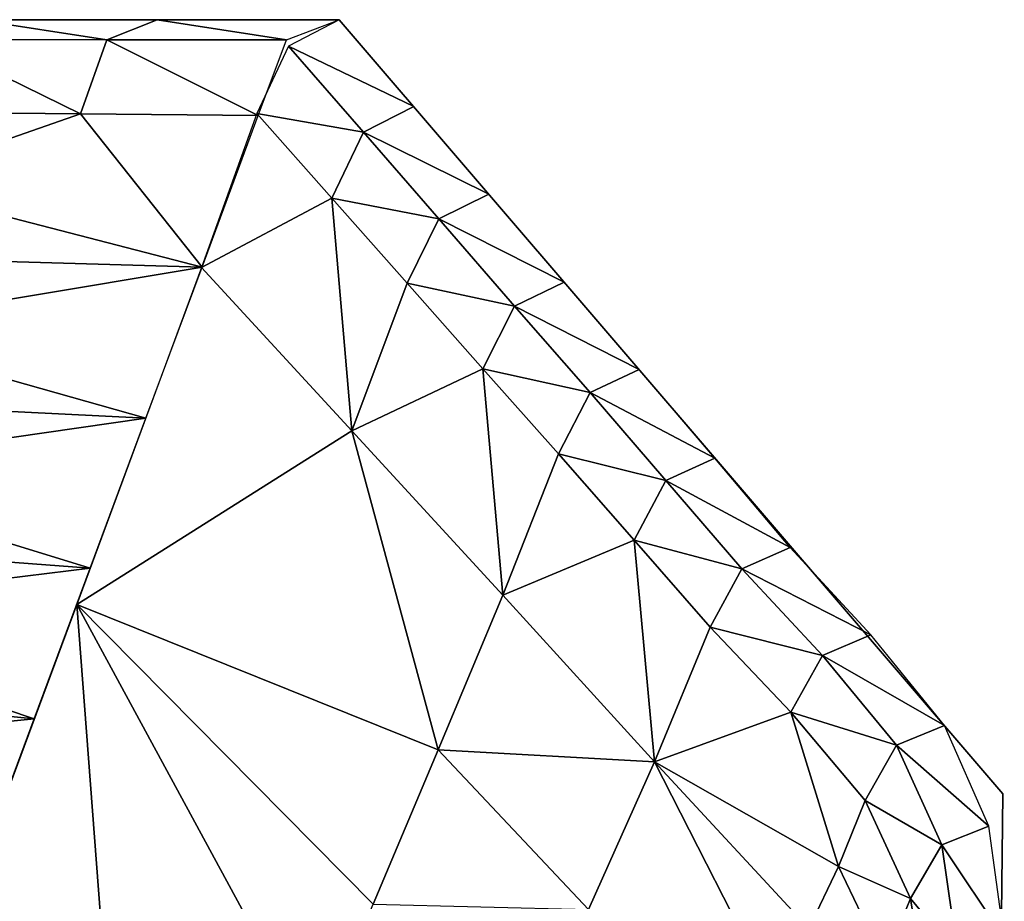
# Model space of a CAD drawing. Units: metres. Extents: x 177.3 to 191.2, y 184 to 190.7.
# Drawn here: x 187.7 to 187.9, y 188.8 to 189 of the extents above; entities that cross this region are included whole.
import ezdxf

# ---------------------------------------------------------------- set-up
doc = ezdxf.new("R2010")
doc.units = ezdxf.units.M
doc.linetypes.add('AUSGEZOGEN', pattern=[0])
doc.layers.add('Variante-2-090612', color=7, linetype='AUSGEZOGEN', lineweight=25)

msp = doc.modelspace()

# ---------------------------------------------------------------- linework, layer by layer
at = {"layer": 'Variante-2-090612', "color": 35, "linetype": 'AUSGEZOGEN', "lineweight": 25, "transparency": 33554687}
for points in [[(187.62957, 188.95646, -0.4), (187.62957, 188.95646, 0), (187.75493, 188.95646, 0), (187.75493, 188.95646, -0.4)], [(187.70801, 188.95242, 0.0214), (187.68174, 188.95646, 0), (187.67203, 188.95248, 0.02164)], [(187.70801, 188.95242, 0.0214), (187.71819, 188.95646, 0), (187.68174, 188.95646, 0)], [(187.74429, 188.95237, 0.02115), (187.71819, 188.95646, 0), (187.70801, 188.95242, 0.0214)], [(187.74429, 188.95237, 0.02115), (187.75493, 188.95646, 0), (187.71819, 188.95646, 0)], [(187.74472, 188.95112, 0.02109), (187.77, 188.9389, 0), (187.75493, 188.95646, 0)], [(187.75493, 188.95646, -0.4), (187.75493, 188.95646, 0), (187.88901, 188.80014, 0), (187.88901, 188.80014, -0.4)], [(187.70269, 188.93744, 0.04038), (187.67203, 188.95248, 0.02164), (187.66707, 188.93781, 0.04093)], [(187.70269, 188.93744, 0.04038), (187.70801, 188.95242, 0.0214), (187.67203, 188.95248, 0.02164)], [(187.7386, 188.93708, 0.03983), (187.70801, 188.95242, 0.0214), (187.70269, 188.93744, 0.04038)], [(187.7386, 188.93708, 0.03983), (187.74429, 188.95237, 0.02115), (187.70801, 188.95242, 0.0214)], [(187.7383, 188.93754, 0.0401), (187.75985, 188.93372, 0.02093), (187.74472, 188.95112, 0.02109)], [(187.74472, 188.95112, 0.02109), (187.75985, 188.93372, 0.02093), (187.77, 188.9389, 0)], [(187.70269, 188.93744, 0.04038), (187.66707, 188.93781, 0.04093), (187.66216, 188.92328, 0.06006)], [(187.70269, 188.93744, 0.04038), (187.66216, 188.92328, 0.06006), (187.72723, 188.9065, 0.07717)], [(187.72723, 188.9065, 0.07717), (187.7386, 188.93708, 0.03983), (187.70269, 188.93744, 0.04038)], [(187.75344, 188.92045, 0.03981), (187.7383, 188.93754, 0.0401), (187.72715, 188.9064, 0.07738)], [(187.7383, 188.93754, 0.0401), (187.75344, 188.92045, 0.03981), (187.75985, 188.93372, 0.02093)], [(187.75985, 188.93372, 0.02093), (187.78514, 188.92122, 0), (187.77, 188.9389, 0)], [(187.75344, 188.92045, 0.03981), (187.77506, 188.91622, 0.02077), (187.75985, 188.93372, 0.02093)], [(187.75985, 188.93372, 0.02093), (187.77506, 188.91622, 0.02077), (187.78514, 188.92122, 0)], [(187.66216, 188.92328, 0.06006), (187.65714, 188.90847, 0.0795), (187.72723, 188.9065, 0.07717)], [(187.77506, 188.91622, 0.02077), (187.80039, 188.90345, 0), (187.78514, 188.92122, 0)], [(187.72715, 188.9064, 0.07738), (187.75747, 188.87341, 0.0763), (187.75344, 188.92045, 0.03981)], [(187.75747, 188.87341, 0.0763), (187.76866, 188.90324, 0.03952), (187.75344, 188.92045, 0.03981)], [(187.75344, 188.92045, 0.03981), (187.76866, 188.90324, 0.03952), (187.77506, 188.91622, 0.02077)], [(187.76866, 188.90324, 0.03952), (187.79037, 188.89862, 0.02061), (187.77506, 188.91622, 0.02077)], [(187.77506, 188.91622, 0.02077), (187.79037, 188.89862, 0.02061), (187.80039, 188.90345, 0)], [(187.72723, 188.9065, 0.07717), (187.65714, 188.90847, 0.0795), (187.65217, 188.89396, 0.09861)], [(187.71588, 188.87596, 0.11446), (187.72723, 188.9065, 0.07717), (187.65217, 188.89396, 0.09861)], [(187.75747, 188.87341, 0.0763), (187.72715, 188.9064, 0.07738), (187.7019, 188.83835, 0.16039)], [(187.78398, 188.88594, 0.03923), (187.76866, 188.90324, 0.03952), (187.75747, 188.87341, 0.0763)], [(187.76866, 188.90324, 0.03952), (187.78398, 188.88594, 0.03923), (187.79037, 188.89862, 0.02061)], [(187.79037, 188.89862, 0.02061), (187.81558, 188.88584, 0), (187.80039, 188.90345, 0)], [(187.78398, 188.88594, 0.03923), (187.80563, 188.88118, 0.02045), (187.79037, 188.89862, 0.02061)], [(187.79037, 188.89862, 0.02061), (187.80563, 188.88118, 0.02045), (187.81558, 188.88584, 0)], [(187.65217, 188.89396, 0.09861), (187.64659, 188.87943, 0.11793), (187.71588, 188.87596, 0.11446)], [(187.75747, 188.87341, 0.0763), (187.788, 188.84027, 0.07523), (187.78398, 188.88594, 0.03923)], [(187.788, 188.84027, 0.07523), (187.79924, 188.86879, 0.03894), (187.78398, 188.88594, 0.03923)], [(187.78398, 188.88594, 0.03923), (187.79924, 188.86879, 0.03894), (187.80563, 188.88118, 0.02045)], [(187.80563, 188.88118, 0.02045), (187.83083, 188.86791, 0), (187.81558, 188.88584, 0)], [(187.71588, 188.87596, 0.11446), (187.64659, 188.87943, 0.11793), (187.64113, 188.8652, 0.1369)], [(187.79924, 188.86879, 0.03894), (187.82095, 188.86342, 0.02028), (187.80563, 188.88118, 0.02045)], [(187.80563, 188.88118, 0.02045), (187.82095, 188.86342, 0.02028), (187.83083, 188.86791, 0)], [(187.70462, 188.84568, 0.15144), (187.71588, 188.87596, 0.11446), (187.64113, 188.8652, 0.1369)], [(187.77491, 188.80898, 0.11587), (187.75747, 188.87341, 0.0763), (187.7019, 188.83835, 0.16039)], [(187.77491, 188.80898, 0.11587), (187.788, 188.84027, 0.07523), (187.75747, 188.87341, 0.0763)], [(187.81457, 188.85134, 0.03864), (187.79924, 188.86879, 0.03894), (187.788, 188.84027, 0.07523)], [(187.79924, 188.86879, 0.03894), (187.81457, 188.85134, 0.03864), (187.82095, 188.86342, 0.02028)], [(187.82095, 188.86342, 0.02028), (187.84607, 188.84988, 0), (187.83083, 188.86791, 0)], [(187.64113, 188.8652, 0.1369), (187.63562, 188.85085, 0.15601), (187.70462, 188.84568, 0.15144)], [(187.81457, 188.85134, 0.03864), (187.83626, 188.84557, 0.02011), (187.82095, 188.86342, 0.02028)], [(187.82095, 188.86342, 0.02028), (187.83626, 188.84557, 0.02011), (187.84607, 188.84988, 0)], [(187.70462, 188.84568, 0.15144), (187.63562, 188.85085, 0.15601), (187.63015, 188.83656, 0.17501)], [(187.788, 188.84027, 0.07523), (187.81862, 188.80661, 0.07412), (187.81457, 188.85134, 0.03864)], [(187.81862, 188.80661, 0.07412), (187.82989, 188.83379, 0.03834), (187.81457, 188.85134, 0.03864)], [(187.81457, 188.85134, 0.03864), (187.82989, 188.83379, 0.03834), (187.83626, 188.84557, 0.02011)], [(187.83626, 188.84557, 0.02011), (187.86234, 188.8322, 0), (187.84607, 188.84988, 0)], [(187.69332, 188.81528, 0.18857), (187.70462, 188.84568, 0.15144), (187.63015, 188.83656, 0.17501)], [(187.82989, 188.83379, 0.03834), (187.8526, 188.82806, 0.01995), (187.83626, 188.84557, 0.02011)], [(187.83626, 188.84557, 0.02011), (187.8526, 188.82806, 0.01995), (187.86234, 188.8322, 0)], [(187.77491, 188.80898, 0.11587), (187.81862, 188.80661, 0.07412), (187.788, 188.84027, 0.07523)], [(187.7019, 188.83835, 0.16039), (187.67922, 188.77736, 0.23488), (187.70867, 188.74968, 0.23207)], [(187.7019, 188.83835, 0.16039), (187.76183, 188.77782, 0.15642), (187.77491, 188.80898, 0.11587)], [(187.75003, 188.7497, 0.19301), (187.76183, 188.77782, 0.15642), (187.7019, 188.83835, 0.16039)], [(187.70867, 188.74968, 0.23207), (187.75003, 188.7497, 0.19301), (187.7019, 188.83835, 0.16039)], [(187.63015, 188.83656, 0.17501), (187.62461, 188.82214, 0.19421), (187.69332, 188.81528, 0.18857)], [(187.84622, 188.81658, 0.03804), (187.82989, 188.83379, 0.03834), (187.81862, 188.80661, 0.07412)], [(187.82989, 188.83379, 0.03834), (187.84622, 188.81658, 0.03804), (187.8526, 188.82806, 0.01995)], [(187.8526, 188.82806, 0.01995), (187.87722, 188.81389, 0), (187.86234, 188.8322, 0)], [(187.84622, 188.81658, 0.03804), (187.86754, 188.80993, 0.01978), (187.8526, 188.82806, 0.01995)], [(187.8526, 188.82806, 0.01995), (187.86754, 188.80993, 0.01978), (187.87722, 188.81389, 0)], [(187.69332, 188.81528, 0.18857), (187.62461, 188.82214, 0.19421), (187.61913, 188.80787, 0.21323)], [(187.85583, 188.78544, 0.05518), (187.84622, 188.81658, 0.03804), (187.81862, 188.80661, 0.07412)], [(187.85583, 188.78544, 0.05518), (187.86118, 188.79876, 0.03774), (187.84622, 188.81658, 0.03804)], [(187.84622, 188.81658, 0.03804), (187.86118, 188.79876, 0.03774), (187.86754, 188.80993, 0.01978)], [(187.68202, 188.78488, 0.22568), (187.69332, 188.81528, 0.18857), (187.61913, 188.80787, 0.21323)], [(187.86754, 188.80993, 0.01978), (187.88623, 188.79362, 0), (187.87722, 188.81389, 0)], [(187.86118, 188.79876, 0.03774), (187.87669, 188.78985, 0.01962), (187.86754, 188.80993, 0.01978)], [(187.86754, 188.80993, 0.01978), (187.87669, 188.78985, 0.01962), (187.88623, 188.79362, 0)], [(187.76183, 188.77782, 0.15642), (187.8053, 188.77674, 0.1143), (187.77491, 188.80898, 0.11587)], [(187.77491, 188.80898, 0.11587), (187.8053, 188.77674, 0.1143), (187.81862, 188.80661, 0.07412)], [(187.81862, 188.80661, 0.07412), (187.8053, 188.77674, 0.1143), (187.8431, 188.75867, 0.09286)], [(187.81862, 188.80661, 0.07412), (187.84986, 188.77291, 0.07303), (187.85583, 188.78544, 0.05518)], [(187.8431, 188.75867, 0.09286), (187.84986, 188.77291, 0.07303), (187.81862, 188.80661, 0.07412)], [(187.88901, 188.80014, -0.4), (187.88901, 188.80014, 0), (187.88633, 188.55593, 0), (187.88633, 188.55593, -0.4)], [(187.85583, 188.78544, 0.05518), (187.87039, 188.77901, 0.03745), (187.86118, 188.79876, 0.03774)], [(187.86118, 188.79876, 0.03774), (187.87039, 188.77901, 0.03745), (187.87669, 188.78985, 0.01962)], [(187.87669, 188.78985, 0.01962), (187.88932, 188.77094, 0), (187.88623, 188.79362, 0)], [(187.87039, 188.77901, 0.03745), (187.87996, 188.76738, 0.01946), (187.87669, 188.78985, 0.01962)], [(187.87669, 188.78985, 0.01962), (187.87996, 188.76738, 0.01946), (187.88932, 188.77094, 0)], [(187.84986, 188.77291, 0.07303), (187.86509, 188.76605, 0.05476), (187.85583, 188.78544, 0.05518)], [(187.85583, 188.78544, 0.05518), (187.86509, 188.76605, 0.05476), (187.87039, 188.77901, 0.03745)], [(187.86509, 188.76605, 0.05476), (187.87379, 188.75687, 0.03715), (187.87039, 188.77901, 0.03745)], [(187.87039, 188.77901, 0.03745), (187.87379, 188.75687, 0.03715), (187.87996, 188.76738, 0.01946)]]:
    msp.add_3dface(points, dxfattribs=at)

doc.saveas('drawing.dxf')
